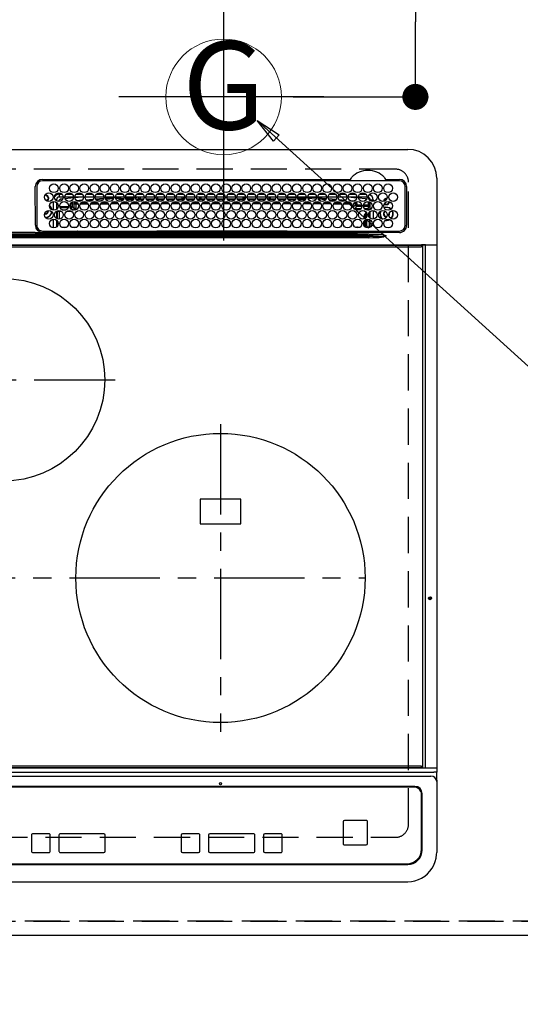
# Model space of a CAD drawing. Extents: x 55896 to 82369, y -11045 to -2175.
# Drawn here: x 73261 to 73607, y -4708 to -4027 of the extents above; entities that cross this region are included whole.
import ezdxf
from ezdxf.enums import TextEntityAlignment as Align

# ---------------------------------------------------------------- set-up
doc = ezdxf.new("R2010")
doc.units = 0
doc.header["$LTSCALE"] = 50
doc.header["$MEASUREMENT"] = 0
for name, pattern in [('CENTER', [2, 1.25, -0.25, 0.25, -0.25]), ('DASHED', [0.75, 0.5, -0.25]), ('HIDDEN', [0.375, 0.25, -0.125])]:
    doc.linetypes.add(name, pattern=pattern)
doc.layers.get('0').update_dxf_attribs({"linetype": 'CONTINUOUS'})
doc.layers.get('DEFPOINTS').update_dxf_attribs({"color": 146, "linetype": 'CONTINUOUS'})
for name, color, linetype in [('121-キャビネット（中）', 253, 'HIDDEN'), ('126-甲板', 2, 'CONTINUOUS'), ('150-機器', 8, 'CONTINUOUS'), ('160-文字', 254, 'CONTINUOUS'), ('166-寸法B', 11, 'CONTINUOUS')]:
    doc.layers.add(name, color=color, linetype=linetype)
doc.styles.add('KH001', font='txt')
doc.dimstyles.new('KH1xx030', dxfattribs={"dimscale": 30, "dimtxt": 2, "dimasz": 0.6, "dimexe": 0.3, "dimexo": 1.2, "dimgap": 0.5, "dimtad": 3, "dimdec": 1, "dimdsep": 46, "dimlunit": 6, "dimtxsty": 'KH001', "dimblk": 'DOT', "dimcen": 1, "dimdle": 1, "dimclrd": 256, "dimclre": 256, "dimclrt": 256, "dimadec": 0, "dimazin": 0, "dimtfac": 1, "dimtdec": 1, "dimtix": 1, "dimtmove": 2, "dimatfit": 3, "dimldrblk": 'CLOSEDBLANK', "dimfxl": 1, "dimtolj": 1, "dimtzin": 0, "dimlwd": -1, "dimlwe": -1, "dimarcsym": 0})

# ---------------------------------------------------------------- blocks, each defined once
blk = doc.blocks.new('_Dot')
at = {"color": 0, "linetype": 'ByBlock', "lineweight": -2}
blk.add_line((-0.5, 0), (-1, 0), dxfattribs=at)
at = {"color": 0, "linetype": 'ByBlock', "const_width": 0.5}
blk.add_lwpolyline([(-0.25, 0, 1), (0.25, 0, 1)], format="xyb", close=True, dxfattribs=at)
blk = doc.blocks.new('*D68')
at = {"layer": '166-寸法B', "transparency": 16777216}
for p, q in [((71130.27, -4696.06), (71130.27, -4893.2)), ((73724.27, -4696.06), (73724.27, -4893.2)), ((71148.27, -4884.2), (73706.27, -4884.2))]:
    blk.add_line(p, q, dxfattribs=at)
at = {"layer": 'DEFPOINTS', "color": 0, "transparency": 16777216}
for p in [(71130.27, -4660.06), (73724.27, -4660.06), (73724.27, -4884.2)]:
    blk.add_point(p, dxfattribs=at)
at = {"layer": '166-寸法B', "transparency": 16777216, "xscale": 18, "yscale": 18, "zscale": 18, "rotation": 180}
blk.add_blockref('_Dot', (71130.27, -4884.2), dxfattribs=at)
at = {"layer": '166-寸法B', "transparency": 16777216, "xscale": 18, "yscale": 18, "zscale": 18}
blk.add_blockref('_Dot', (73724.27, -4884.2), dxfattribs=at)
at = {"layer": '166-寸法B', "transparency": 16777216, "insert": (72427.27, -4833.87), "char_height": 60, "attachment_point": 5, "style": 'KH001'}
blk.add_mtext('\\A1;2,594〈ﾜｰｸﾄｯﾌﾟ寸法〉', dxfattribs=at)
blk = doc.blocks.new('_ClosedBlank')
at = {"color": 0, "linetype": 'ByBlock', "lineweight": -2}
for p, q in [((-1, 0.167), (0, 0)), ((-1, 0.167), (-1, -0.167)), ((0, 0), (-1, -0.167))]:
    blk.add_line(p, q, dxfattribs=at)
blk = doc.blocks.new('*D82')
at = {"layer": '166-寸法B', "transparency": 16777216}
for p, q in [((73534.84, -3861.01), (73534.84, -4010.06)), ((73450.31, -4010.06), (73543.84, -4010.06)), ((73534.84, -4062.06), (73534.84, -4028.06)), ((73450.31, -4080.06), (73543.84, -4080.06))]:
    blk.add_line(p, q, dxfattribs=at)
at = {"layer": 'DEFPOINTS', "color": 0, "transparency": 16777216}
for p in [(73414.31, -4010.06), (73534.84, -4010.06), (73414.31, -4080.06)]:
    blk.add_point(p, dxfattribs=at)
at = {"layer": '166-寸法B', "transparency": 16777216, "xscale": 18, "yscale": 18, "zscale": 18}
for p, rotation in [((73534.84, -4010.06), 90), ((73534.84, -4080.06), 270)]:
    blk.add_blockref('_Dot', p, dxfattribs=dict(at, rotation=rotation))
at = {"layer": '166-寸法B', "transparency": 16777216, "insert": (73489.84, -3911.04), "char_height": 60, "attachment_point": 5, "rotation": 90, "style": 'KH001'}
blk.add_mtext('\\A1;70', dxfattribs=at)
blk = doc.blocks.new('HT-F6S_H2')
at = {"layer": '126-甲板', "linetype": 'DASHED'}
for p, q in [((271, 282.65), (-271, 282.65)), ((280, -170.35), (280, 273.65)), ((-271, -179.35), (271, -179.35))]:
    blk.add_line(p, q, dxfattribs=at)
for centre, start, end in [((271, 273.65), 0, 90), ((271, -170.35), 270, 0)]:
    blk.add_arc(centre, 9, start, end, dxfattribs=at)
at = {"layer": '150-機器', "color": 13, "linetype": 'Continuous'}
for p, q in [((-279.5, 296.38), (279.5, 296.38)), ((27, 275.6), (239.74, 275.6)), ((273.7, 274.58), (27, 274.58)), ((239.74, 275.6), (239.9, 275.61)), ((264.1, 275.61), (264.18, 275.6)), ((264.18, 275.6), (264.26, 275.6)), ((264.26, 275.6), (273.7, 275.6)), ((299.5, 276.38), (299.5, 230.38)), ((22, 243.88), (21.98, 270.58)), ((23, 270.58), (23, 243.88)), ((277.7, 243.88), (277.7, 270.58)), ((278.72, 270.58), (278.72, 243.88)), ((28.52, 264.33), (28.6, 264.35)), ((28.6, 264.35), (28.6, 264.47)), ((29.4, 264.98), (29.4, 264.76)), ((29.4, 264.76), (29.4, 264.35)), ((30.75, 263), (31.16, 263)), ((31.16, 262.2), (30.75, 262.2)), ((31.16, 263), (31.38, 263)), ((31.38, 262.2), (31.16, 262.2)), ((34.6, 254.24), (34.6, 260.22)), ((36.6, 261.38), (36.07, 261.38)), ((36.6, 261.38), (36.6, 260.89)), ((36.6, 259.66), (36.6, 254.79)), ((37.07, 259.25), (36.6, 259.25)), ((38.6, 263.38), (38.6, 265.38)), ((38.6, 265.38), (40.54, 265.38)), ((41.35, 263.38), (38.6, 263.38)), ((41.09, 262.11), (39.8, 261.98)), ((48.35, 263.38), (42.35, 263.38)), ((48.31, 262.84), (42.54, 262.26)), ((43.16, 265.38), (47.54, 265.38)), ((46.48, 256.97), (46.48, 258.84)), ((46.48, 258.84), (47.48, 258.84)), ((47.48, 258.84), (47.48, 256.97)), ((48.35, 260.19), (48.36, 260.13)), ((48.36, 260.13), (48.37, 260.01)), ((48.37, 260.01), (48.38, 259.92)), ((48.38, 259.92), (48.38, 259.86)), ((48.38, 259.86), (48.39, 259.84)), ((49.97, 259.97), (48.39, 259.84)), ((55.35, 263.38), (49.35, 263.38)), ((53.98, 263.38), (49.37, 262.95)), ((49.93, 259.56), (50.64, 259.56)), ((49.93, 259.54), (49.93, 259.56)), ((49.94, 259.48), (49.93, 259.54)), ((49.94, 259.39), (49.94, 259.48)), ((49.94, 259.26), (49.94, 259.39)), ((49.94, 259.11), (49.94, 259.26)), ((49.94, 258.94), (49.94, 259.11)), ((49.94, 258.75), (49.94, 258.94)), ((49.94, 258.56), (49.94, 258.75)), ((50.16, 265.38), (54.54, 265.38)), ((50.51, 261.02), (54.54, 261.36)), ((54.04, 259.57), (57.62, 259.58)), ((62.35, 263.38), (56.35, 263.38)), ((56.99, 261.57), (62.02, 261.99)), ((57.16, 265.38), (61.54, 265.38)), ((61.07, 260.91), (58.05, 260.65)), ((61.06, 259.58), (64.61, 259.58)), ((69.35, 263.38), (63.35, 263.38)), ((63.63, 262.13), (69.2, 262.59)), ((64.16, 265.38), (68.54, 265.38)), ((68.7, 261.55), (64.29, 261.18)), ((68.07, 259.59), (71.6, 259.59)), ((76.35, 263.38), (70.35, 263.38)), ((70.47, 262.7), (76.33, 263.06)), ((76.03, 262.05), (70.89, 261.72)), ((71.16, 265.38), (75.54, 265.38)), ((75.08, 259.59), (78.59, 259.6)), ((83.35, 263.38), (77.35, 263.38)), ((77.4, 263.13), (81.32, 263.38)), ((83.17, 262.49), (77.62, 262.15)), ((78.16, 265.38), (82.54, 265.38)), ((79.53, 261.65), (82.84, 261.65)), ((82.09, 259.6), (85.59, 259.6)), ((90.35, 263.38), (84.35, 263.38)), ((90.31, 262.94), (84.5, 262.58)), ((84.59, 262.15), (90.11, 262.15)), ((84.86, 261.65), (89.84, 261.65)), ((85.16, 265.38), (89.54, 265.38)), ((89.1, 259.6), (92.58, 259.61)), ((97.35, 263.38), (91.35, 263.38)), ((92.47, 263.08), (91.42, 263.01)), ((91.59, 262.15), (93.6, 262.15)), ((91.86, 261.65), (96.84, 261.65)), ((92.16, 265.38), (96.54, 265.38)), ((97.31, 263.27), (92.47, 263.08)), ((93.6, 262.15), (93.6, 263.1)), ((94.6, 262.15), (93.6, 262.15)), ((94.6, 262.15), (94.6, 263.07)), ((94.6, 262.15), (97.11, 262.15)), ((96.11, 259.61), (99.57, 259.61)), ((104.35, 263.38), (98.35, 263.38)), ((98.59, 262.15), (104.11, 262.15)), ((98.86, 261.65), (103.84, 261.65)), ((99.16, 265.38), (103.54, 265.38)), ((103.12, 259.62), (106.56, 259.62)), ((111.35, 263.38), (105.35, 263.38)), ((105.4, 263.38), (105.4, 262.78)), ((106.4, 262.15), (105.59, 262.15)), ((105.86, 261.65), (110.84, 261.65)), ((106.16, 265.38), (110.54, 265.38)), ((106.4, 263.38), (106.4, 262.15)), ((106.4, 262.15), (111.11, 262.15)), ((110.13, 259.62), (113.56, 259.62)), ((118.35, 263.38), (112.35, 263.38)), ((112.59, 262.15), (118.11, 262.15)), ((112.86, 261.65), (117.84, 261.65)), ((113.16, 265.38), (117.54, 265.38)), ((117.13, 259.63), (120.55, 259.63)), ((125.35, 263.38), (119.35, 263.38)), ((119.59, 262.15), (123.6, 262.15)), ((119.86, 261.65), (124.84, 261.65)), ((120.16, 265.38), (124.54, 265.38)), ((123.6, 262.15), (123.6, 263.38)), ((124.6, 262.15), (123.6, 262.15)), ((124.14, 259.63), (127.54, 259.64)), ((124.6, 262.15), (124.6, 263.38)), ((124.6, 262.15), (125.11, 262.15)), ((132.35, 263.38), (126.35, 263.38)), ((126.59, 262.15), (132.11, 262.15)), ((126.86, 261.65), (131.84, 261.65)), ((127.16, 265.38), (131.54, 265.38)), ((131.15, 259.64), (134.53, 259.64)), ((139.35, 263.38), (133.35, 263.38)), ((133.59, 262.15), (135.4, 262.15)), ((133.86, 261.65), (138.84, 261.65)), ((134.16, 265.38), (138.54, 265.38)), ((135.4, 263.38), (135.4, 262.15)), ((136.4, 262.15), (135.4, 262.15)), ((136.4, 263.38), (136.4, 262.15)), ((136.4, 262.15), (139.11, 262.15)), ((138.16, 259.65), (141.53, 259.65)), ((146.35, 263.38), (140.35, 263.38)), ((140.59, 262.15), (146.11, 262.15)), ((140.86, 261.65), (145.84, 261.65)), ((141.16, 265.38), (145.54, 265.38)), ((145.17, 259.65), (145.4, 259.65)), ((145.4, 259.65), (148.53, 259.65)), ((153.35, 263.38), (147.35, 263.38)), ((147.59, 262.15), (153.11, 262.15)), ((147.86, 261.65), (152.84, 261.65)), ((148.16, 265.38), (152.54, 265.38)), ((152.16, 259.64), (155.54, 259.64)), ((160.35, 263.38), (154.35, 263.38)), ((154.6, 262.15), (154.59, 262.15)), ((154.6, 262.15), (154.6, 263.38)), ((154.6, 262.15), (160.11, 262.15)), ((154.86, 261.65), (159.84, 261.65)), ((155.16, 265.38), (159.54, 265.38)), ((159.15, 259.64), (162.54, 259.64)), ((167.35, 263.38), (161.35, 263.38)), ((161.59, 262.15), (165.4, 262.15)), ((161.86, 261.65), (166.84, 261.65)), ((162.16, 265.38), (166.54, 265.38)), ((165.4, 263.38), (165.4, 262.15)), ((166.4, 262.15), (165.4, 262.15)), ((166.14, 259.63), (169.55, 259.63)), ((166.4, 263.38), (166.4, 262.15)), ((166.4, 262.15), (167.11, 262.15)), ((174.35, 263.38), (168.35, 263.38)), ((168.59, 262.15), (174.11, 262.15)), ((168.86, 261.65), (173.84, 261.65)), ((169.16, 265.38), (173.54, 265.38)), ((173.13, 259.62), (176.56, 259.62)), ((181.35, 263.38), (175.35, 263.38)), ((175.59, 262.15), (181.11, 262.15)), ((175.86, 261.65), (180.84, 261.65)), ((176.16, 265.38), (180.54, 265.38)), ((180.12, 259.62), (183.57, 259.61)), ((188.35, 263.38), (182.35, 263.38)), ((182.59, 262.15), (183.6, 262.15)), ((182.86, 261.65), (187.84, 261.65)), ((183.16, 265.38), (187.54, 265.38)), ((183.6, 262.15), (183.6, 263.38)), ((184.6, 262.15), (183.6, 262.15)), ((184.6, 262.15), (184.6, 263.38)), ((184.6, 262.15), (188.11, 262.15)), ((187.11, 259.61), (190.58, 259.61)), ((195.35, 263.38), (189.35, 263.38)), ((189.59, 262.15), (195.11, 262.15)), ((189.86, 261.65), (194.84, 261.65)), ((190.16, 265.38), (194.54, 265.38)), ((195.32, 263.17), (191.6, 263.38)), ((194.1, 259.6), (197.59, 259.6)), ((202.35, 263.38), (196.35, 263.38)), ((202.26, 262.78), (196.41, 263.11)), ((196.59, 262.15), (202.11, 262.15)), ((196.86, 261.65), (201.84, 261.65)), ((197.16, 265.38), (201.54, 265.38)), ((201.09, 259.6), (204.6, 259.59)), ((209.35, 263.38), (203.35, 263.38)), ((209.14, 262.39), (203.47, 262.71)), ((203.59, 262.15), (209.11, 262.15)), ((203.86, 261.65), (208.84, 261.65)), ((204.16, 265.38), (208.54, 265.38)), ((208.07, 259.59), (211.6, 259.59)), ((216.35, 263.38), (210.35, 263.38)), ((210.37, 263.32), (216.03, 263.01)), ((215.98, 262.01), (210.54, 262.31)), ((210.86, 261.65), (211.27, 261.65)), ((211.16, 265.38), (215.54, 265.38)), ((215.06, 259.58), (218.61, 259.58)), ((216.02, 262), (215.98, 262.01)), ((216.03, 263.01), (216.32, 262.98)), ((223.35, 263.38), (217.35, 263.38)), ((217.44, 262.89), (223.15, 262.42)), ((222.62, 261.46), (217.8, 261.86)), ((218.16, 265.38), (222.54, 265.38)), ((222.05, 259.58), (225.62, 259.57)), ((230.35, 263.38), (224.35, 263.38)), ((224.54, 262.31), (229.96, 261.86)), ((225.16, 265.38), (229.54, 265.38)), ((229.12, 260.93), (225.19, 261.25)), ((229.04, 259.57), (232.63, 259.57)), ((237.35, 263.38), (231.35, 263.38)), ((231.9, 261.7), (236.51, 261.33)), ((232.16, 265.38), (236.54, 265.38)), ((235.14, 260.44), (233.13, 260.6)), ((236.03, 259.56), (239.64, 259.56)), ((237.35, 263.33), (236.82, 263.38)), ((244.35, 263.38), (238.35, 263.38)), ((244.28, 262.67), (238.35, 263.24)), ((239.16, 265.38), (243.54, 265.38)), ((239.42, 261.09), (242.51, 260.83)), ((242.49, 260.64), (242.48, 260.55)), ((242.51, 260.83), (242.49, 260.64)), ((242.51, 260.83), (242.79, 260.76)), ((244.32, 258.84), (243.32, 258.84)), ((243.32, 257.97), (243.32, 258.84)), ((244.32, 258.84), (244.32, 257.97)), ((251.35, 263.38), (245.35, 263.38)), ((250.37, 262.05), (245.45, 262.55)), ((246.16, 265.38), (250.54, 265.38)), ((250.6, 262.01), (250.37, 262.05)), ((250.96, 261.86), (250.6, 262.01)), ((252.16, 260.06), (252.16, 257.97)), ((252.21, 260.05), (252.16, 260.06)), ((252.21, 259.53), (252.21, 260.05)), ((253.6, 259.25), (252.22, 259.25)), ((252.27, 259.02), (252.24, 259.03)), ((252.27, 259.02), (252.27, 256.93)), ((253.6, 259.02), (252.27, 259.02)), ((253.6, 261.38), (255.6, 261.38)), ((253.6, 260.89), (253.6, 261.38)), ((253.6, 254.79), (253.6, 259.66)), ((255.6, 261.38), (255.6, 260.34)), ((30.75, 253.75), (30.72, 254.06)), ((37.74, 258.02), (36.6, 258.02)), ((36.6, 253.56), (36.6, 248.69)), ((37.01, 255.93), (37.56, 255.93)), ((37.01, 255.93), (37.36, 255.59)), ((37.44, 253.51), (37.1, 253.85)), ((38.44, 253.51), (37.44, 253.51)), ((37.44, 248.27), (37.44, 253.51)), ((38.44, 253.51), (38.44, 254.13)), ((40.17, 253.51), (38.44, 253.51)), ((38.44, 253.51), (38.44, 248.13)), ((38.86, 256.97), (44.84, 256.97)), ((44.57, 255.97), (39.13, 255.97)), ((40.57, 254.51), (43.13, 254.51)), ((47.17, 253.51), (43.53, 253.51)), ((45.86, 256.97), (46.48, 256.97)), ((46.48, 255.97), (46.13, 255.97)), ((46.48, 256.97), (47.48, 256.97)), ((46.48, 256.97), (46.48, 255.97)), ((47.94, 254.51), (46.48, 255.97)), ((47.48, 256.97), (48.94, 255.51)), ((47.57, 254.51), (47.94, 254.51)), ((47.94, 254.37), (47.94, 254.51)), ((48.94, 255.51), (48.94, 258.56)), ((49.94, 258.56), (48.94, 258.56)), ((49.94, 255.51), (48.94, 255.51)), ((49.94, 258.56), (49.94, 255.51)), ((51.47, 258.56), (49.94, 258.56)), ((58.47, 258.57), (53.18, 258.56)), ((65.46, 258.58), (60.19, 258.57)), ((72.46, 258.58), (67.19, 258.58)), ((79.46, 258.59), (74.2, 258.58)), ((86.45, 258.6), (81.2, 258.59)), ((93.45, 258.6), (88.21, 258.6)), ((100.44, 258.61), (95.22, 258.61)), ((107.44, 258.62), (102.22, 258.61)), ((114.44, 258.63), (109.23, 258.62)), ((121.43, 258.63), (116.23, 258.63)), ((128.43, 258.64), (123.24, 258.64)), ((135.42, 258.65), (130.24, 258.64)), ((142.42, 258.65), (137.25, 258.65)), ((145.4, 258.66), (144.25, 258.66)), ((149.42, 258.65), (145.4, 258.66)), ((156.42, 258.65), (151.25, 258.65)), ((163.43, 258.64), (158.24, 258.65)), ((170.43, 258.63), (165.24, 258.64)), ((177.44, 258.63), (172.23, 258.63)), ((184.44, 258.62), (179.23, 258.63)), ((191.44, 258.61), (186.23, 258.62)), ((198.45, 258.61), (193.22, 258.61)), ((205.45, 258.6), (200.22, 258.61)), ((212.45, 258.59), (207.21, 258.6)), ((219.46, 258.59), (214.21, 258.59)), ((226.46, 258.58), (221.2, 258.59)), ((233.46, 258.58), (228.2, 258.58)), ((240.47, 258.56), (235.19, 258.57)), ((241.86, 257.5), (241.86, 256.96)), ((241.92, 256.57), (243.32, 257.97)), ((244.32, 256.97), (242.86, 255.51)), ((242.86, 255.51), (247.31, 255.51)), ((242.86, 254.98), (242.86, 255.51)), ((244.32, 257.97), (243.32, 257.97)), ((246.13, 254.51), (243.57, 254.51)), ((244.32, 257.97), (244.32, 256.97)), ((244.32, 257.97), (247.76, 257.97)), ((247.84, 256.97), (244.32, 256.97)), ((252.21, 256.97), (248.86, 256.97)), ((248.94, 257.97), (252.16, 257.97)), ((249.39, 255.51), (251.73, 255.51)), ((251.73, 254.51), (250.57, 254.51)), ((251.73, 255.51), (253.15, 256.93)), ((251.73, 254.51), (251.73, 255.51)), ((251.73, 254.51), (252.73, 254.51)), ((251.73, 254.23), (251.73, 254.51)), ((252.27, 256.93), (252.21, 256.97)), ((252.27, 256.93), (253.15, 256.93)), ((252.71, 252.55), (252.73, 252.55)), ((253.6, 255.39), (252.73, 254.51)), ((252.73, 254.51), (252.73, 254.36)), ((252.73, 252.58), (252.73, 252.55)), ((252.73, 252.55), (252.82, 252.55)), ((253.6, 248.69), (253.6, 253.56)), ((255.6, 254.12), (255.6, 248.14)), ((266.55, 251.75), (266.51, 252.1)), ((34.6, 242.04), (34.6, 248.02)), ((36.6, 247.46), (36.6, 242.59)), ((37.44, 243.51), (37.44, 246.55)), ((249.27, 250.05), (249.77, 250.05)), ((249.27, 248.27), (249.27, 250.05)), ((249.27, 243.5), (249.27, 246.55)), ((250.27, 250.05), (249.77, 250.05)), ((249.77, 248.48), (249.77, 250.05)), ((249.77, 242.87), (249.77, 247.18)), ((250.27, 250.05), (250.27, 248.82)), ((250.27, 247.57), (250.27, 242.48)), ((251.24, 243.52), (251.24, 247.96)), ((252.35, 251.06), (252.35, 251.2)), ((252.85, 251.55), (252.38, 251.55)), ((252.9, 249.74), (252.69, 249.74)), ((252.85, 251.55), (252.85, 250.57)), ((252.87, 250.56), (252.85, 250.57)), ((252.9, 249.56), (252.9, 249.39)), ((252.9, 247.84), (252.9, 243.54)), ((253.6, 242.59), (253.6, 247.46)), ((263.84, 247.25), (264.8, 247.15)), ((264.04, 247.42), (264.8, 247.35)), ((264.8, 249.65), (264.96, 249.66)), ((264.8, 247.35), (266.04, 247.53)), ((264.8, 247.15), (266.1, 247.34)), ((266.04, 247.53), (266.85, 247.86)), ((266.1, 247.34), (267.09, 247.76)), ((266.36, 250.95), (266.42, 251.08)), ((266.42, 251.08), (266.55, 251.75)), ((21.98, 238.79), (0, 238.79)), ((24.72, 238.88), (146.93, 238.88)), ((27, 239.88), (273.7, 239.88)), ((38.43, 239.88), (38.43, 238.88)), ((40.1, 242.59), (43.6, 242.59)), ((47.1, 242.59), (50.6, 242.59)), ((51.21, 239.66), (50.72, 239.17)), ((50.72, 239.05), (50.72, 239.17)), ((50.72, 239.05), (51.19, 239.05)), ((51.18, 238.88), (51.2, 239.56)), ((51.7, 239.56), (51.68, 238.88)), ((51.7, 239.88), (51.7, 239.56)), ((106.11, 239.56), (51.7, 239.56)), ((106.09, 238.88), (106.11, 239.56)), ((106.11, 239.56), (106.11, 239.76)), ((106.41, 239.76), (106.41, 239.88)), ((106.41, 239.76), (106.41, 239.56)), ((195.79, 239.76), (106.41, 239.76)), ((106.41, 239.25), (106.41, 239.56)), ((106.41, 239.56), (195.79, 239.56)), ((195.79, 239.25), (106.41, 239.25)), ((146.93, 238.88), (242.95, 238.88)), ((195.79, 239.76), (195.79, 239.88)), ((195.79, 239.56), (195.79, 239.76)), ((195.79, 239.25), (195.79, 239.56)), ((196.09, 239.76), (196.09, 239.56)), ((196.09, 239.56), (196.11, 238.88)), ((250.55, 239.56), (196.09, 239.56)), ((242.95, 237.68), (242.95, 238.88)), ((242.95, 238.88), (244.36, 238.88)), ((244.36, 238.88), (262.32, 238.88)), ((244.86, 242.03), (244.86, 242.59)), ((244.86, 242.59), (246.6, 242.59)), ((250.55, 239.56), (250.55, 239.88)), ((250.56, 238.88), (250.55, 239.56)), ((251.05, 239.56), (251.06, 238.88)), ((251.77, 238.88), (251.77, 239.88)), ((251.77, 238.88), (251.77, 239.88)), ((252.64, 239.17), (251.94, 239.88)), ((252.35, 242.52), (252.24, 242.52)), ((252.35, 242.46), (252.35, 242.52)), ((252.85, 242.46), (252.35, 242.46)), ((252.85, 242.53), (252.87, 242.54)), ((252.85, 242.53), (252.85, 242.46)), ((252.85, 242.46), (253.04, 242.27)), ((253.2, 239.74), (253.2, 239.88)), ((262.32, 238.88), (262.84, 238.88)), ((262.84, 238.88), (262.84, 239.02)), ((264.45, 238.85), (262.84, 238.88)), ((273.7, 238.85), (264.45, 238.85)), ((-252.65, 236.24), (252.65, 236.24)), ((252.65, 235.3), (-252.65, 235.3)), ((-242.95, 237.56), (242.95, 237.56)), ((242.95, 236.78), (-242.95, 236.78)), ((106.9, 237.68), (0, 237.68)), ((242.95, 237.68), (106.9, 237.68)), ((244.45, 237.68), (242.95, 237.68)), ((242.95, 237.56), (242.95, 237.68)), ((242.95, 237.56), (242.95, 236.78)), ((252.65, 236.24), (244.37, 236.73)), ((244.45, 237.68), (244.45, 237.52)), ((252.59, 237.55), (244.45, 237.68)), ((244.45, 237.52), (262.95, 236.41)), ((262.95, 237.38), (252.59, 237.55)), ((252.65, 236.24), (252.65, 235.3)), ((262.94, 236.18), (264.42, 236.35)), ((262.94, 236.18), (262.95, 236.15)), ((262.95, 236.41), (262.95, 237.38)), ((262.95, 236.15), (262.96, 236.12)), ((262.96, 236.12), (262.96, 236.08)), ((262.96, 236.08), (262.97, 236.05)), ((262.97, 236.05), (262.98, 236.02)), ((262.98, 236.02), (262.99, 235.98)), ((262.99, 235.98), (263, 235.95)), ((263, 235.95), (263.01, 235.92)), ((264.42, 236.35), (263.01, 235.92)), ((264.42, 236.35), (264.45, 236.36)), ((264.45, 236.36), (264.42, 236.35)), ((264.45, 236.88), (264.45, 236.36)), ((-289.1, 230.38), (289.1, 230.38)), ((289.1, 229.88), (-289.1, 229.88)), ((-288.8, 228.88), (288.8, 228.88)), ((291.81, 230.38), (289.1, 230.38)), ((289.1, 230.38), (289.1, 229.88)), ((289.1, 229.88), (289.1, 229.18)), ((289.9, 230.14), (289.91, 230.19)), ((289.9, 230.08), (289.9, 230.14)), ((291.67, 230.08), (289.9, 230.08)), ((289.9, -131.32), (289.9, 230.08)), ((289.91, 230.19), (289.93, 230.24)), ((289.93, 230.24), (289.94, 230.29)), ((289.94, 230.29), (289.97, 230.33)), ((289.97, 230.33), (289.99, 230.35)), ((289.99, 230.35), (290.02, 230.37)), ((290.02, 230.37), (290.05, 230.38)), ((291.67, 230.14), (291.68, 230.19)), ((291.67, 230.08), (291.67, 230.14)), ((292.17, 230.08), (291.67, 230.08)), ((291.67, -131.32), (291.67, 230.08)), ((291.68, 230.19), (291.69, 230.24)), ((291.69, 230.24), (291.71, 230.29)), ((291.71, 230.29), (291.73, 230.33)), ((291.73, 230.33), (291.76, 230.35)), ((291.76, 230.35), (291.79, 230.37)), ((291.79, 230.37), (291.82, 230.38)), ((291.81, 230.38), (291.82, 230.38)), ((291.82, 230.38), (292.17, 230.38)), ((292.17, 230.08), (292.17, 230.38)), ((292.17, 230.38), (297.9, 230.38)), ((297.9, 230.08), (292.17, 230.08)), ((297.9, 230.08), (297.9, 230.38)), ((297.9, 230.38), (299.6, 230.38)), ((299.9, 230.08), (297.9, 230.08)), ((299.9, -131.32), (299.9, 230.08)), ((164, 54.5), (136, 54.5)), ((136, 54.5), (136, 37.5)), ((164, 37.5), (164, 54.5)), ((136, 37.5), (164, 37.5)), ((-297.5, -134.29), (297.5, -134.29)), ((-289.1, -131.12), (289.1, -131.12)), ((289.1, -131.62), (-289.1, -131.62)), ((288.8, -130.12), (-288.8, -130.12)), ((289.1, -131.12), (289.1, -130.42)), ((289.1, -131.12), (289.1, -131.62)), ((291.81, -131.62), (289.1, -131.62)), ((289.9, -131.38), (289.9, -131.32)), ((289.91, -131.44), (289.9, -131.38)), ((289.93, -131.49), (289.91, -131.44)), ((289.94, -131.53), (289.93, -131.49)), ((289.97, -131.57), (289.94, -131.53)), ((289.99, -131.6), (289.97, -131.57)), ((290.02, -131.62), (289.99, -131.6)), ((290.05, -131.62), (290.02, -131.62)), ((291.67, -131.32), (291.67, -131.38)), ((291.67, -131.38), (291.68, -131.44)), ((291.68, -131.44), (291.69, -131.49)), ((291.69, -131.49), (291.71, -131.53)), ((291.71, -131.53), (291.73, -131.57)), ((291.73, -131.57), (291.76, -131.6)), ((291.76, -131.6), (291.79, -131.62)), ((291.79, -131.62), (291.82, -131.62)), ((291.82, -131.62), (291.81, -131.62)), ((292.17, -131.62), (291.82, -131.62)), ((297.9, -131.62), (292.17, -131.62)), ((299.5, -134.29), (297.5, -134.29)), ((299.6, -131.62), (297.9, -131.62)), ((299.5, -131.62), (299.5, -134.29)), ((299.5, -139.83), (299.5, -134.29)), ((299.86, -131.32), (299.9, -131.32)), ((-295.5, -137.07), (295.5, -137.07)), ((299.5, -139.83), (299.5, -140.76)), ((299.5, -140.76), (299.5, -188.39)), ((284.5, -144.14), (-284.5, -144.14)), ((284, -144.64), (-284, -144.64)), ((284, -144.65), (-284, -144.65)), ((284, -144.64), (284, -144.65)), ((289, -149.64), (289, -149.65)), ((289, -187.64), (289, -149.65)), ((289.5, -188.13), (289.5, -149.14)), ((234.74, -168.65), (234.74, -168.64)), ((234.74, -168.65), (234.74, -183.65)), ((235.74, -167.65), (235.74, -167.64)), ((250.74, -167.64), (235.74, -167.64)), ((250.74, -167.65), (235.74, -167.65)), ((250.74, -167.65), (250.74, -167.64)), ((251.74, -168.65), (251.74, -168.64)), ((251.74, -183.65), (251.74, -168.65)), ((31.34, -176.88), (20.34, -176.88)), ((20.34, -176.9), (20.34, -176.88)), ((31.34, -176.9), (20.34, -176.9)), ((31.34, -176.9), (31.34, -176.88)), ((69.34, -176.88), (39.34, -176.88)), ((39.34, -176.9), (39.34, -176.88)), ((69.34, -176.9), (39.34, -176.9)), ((69.34, -176.9), (69.34, -176.88)), ((134.75, -176.88), (123.75, -176.88)), ((123.75, -176.9), (123.75, -176.88)), ((134.75, -176.9), (123.75, -176.9)), ((134.75, -176.9), (134.75, -176.88)), ((172.75, -176.88), (142.75, -176.88)), ((142.75, -176.9), (142.75, -176.88)), ((172.75, -176.9), (142.75, -176.9)), ((172.75, -176.9), (172.75, -176.88)), ((191.75, -176.88), (180.75, -176.88)), ((180.75, -176.9), (180.75, -176.88)), ((191.75, -176.9), (180.75, -176.9)), ((191.75, -176.9), (191.75, -176.88)), ((19.34, -177.9), (19.34, -177.88)), ((19.34, -177.9), (19.34, -188.89)), ((32.34, -177.9), (32.34, -177.88)), ((32.34, -188.89), (32.34, -177.9)), ((38.34, -177.9), (38.34, -177.88)), ((38.34, -177.9), (38.34, -188.89)), ((70.34, -177.9), (70.34, -177.88)), ((70.34, -188.89), (70.34, -177.9)), ((122.75, -177.9), (122.75, -177.88)), ((122.75, -177.9), (122.75, -188.89)), ((135.75, -177.9), (135.75, -177.88)), ((135.75, -188.89), (135.75, -177.9)), ((141.75, -177.9), (141.75, -177.88)), ((141.75, -177.9), (141.75, -188.89)), ((173.75, -177.9), (173.75, -177.88)), ((173.75, -188.89), (173.75, -177.9)), ((179.75, -177.9), (179.75, -177.88)), ((179.75, -177.9), (179.75, -188.89)), ((192.75, -177.9), (192.75, -177.88)), ((192.75, -188.89), (192.75, -177.9)), ((20.34, -189.89), (31.34, -189.89)), ((39.34, -189.89), (69.34, -189.89)), ((123.75, -189.89), (134.75, -189.89)), ((142.75, -189.89), (172.75, -189.89)), ((180.75, -189.89), (191.75, -189.89)), ((235.74, -184.65), (250.74, -184.65)), ((299.5, -188.39), (299.5, -189.78)), ((-279.5, -198.12), (279.5, -198.12)), ((-279, -197.64), (279, -197.64)), ((-279.5, -210.03), (279.5, -210.03))]:
    blk.add_line(p, q, dxfattribs=at)
at = {"layer": '150-機器', "color": 161, "linetype": 'CENTER'}
for p, q in [((-78.76, 137), (77.2, 137)), ((150, 106.36), (150, -106.36)), ((-254.4, 0), (250, 0))]:
    blk.add_line(p, q, dxfattribs=at)
at = {"layer": '150-機器', "color": 13, "linetype": 'Continuous'}
for points in [[(252.21, 259.53), (252.21, 259.46), (252.21, 259.4), (252.21, 259.34), (252.22, 259.29), (252.22, 259.23), (252.22, 259.18), (252.22, 259.14), (252.23, 259.1), (252.23, 259.07), (252.23, 259.05), (252.23, 259.04), (252.24, 259.03), (252.24, 259.03)], [(37.01, 255.93), (36.89, 255.93), (36.77, 255.9), (36.65, 255.87), (36.6, 255.84)], [(47.94, 254.51), (48.06, 254.52), (48.19, 254.54), (48.31, 254.58), (48.42, 254.63), (48.52, 254.7), (48.62, 254.78), (48.71, 254.87), (48.78, 254.97), (48.84, 255.08), (48.89, 255.2), (48.92, 255.32), (48.94, 255.44), (48.94, 255.51)], [(49.53, 254.31), (49.67, 254.51), (49.78, 254.74), (49.86, 254.97), (49.92, 255.22), (49.94, 255.47), (49.94, 255.51)], [(242.26, 255.71), (242.37, 255.64), (242.48, 255.59), (242.6, 255.55), (242.72, 255.52), (242.84, 255.51), (242.86, 255.51)], [(252.16, 257.97), (252.16, 257.85), (252.16, 257.72), (252.16, 257.6), (252.17, 257.49), (252.17, 257.39), (252.17, 257.29), (252.18, 257.2), (252.18, 257.13), (252.19, 257.07), (252.2, 257.02), (252.2, 256.99), (252.21, 256.97), (252.21, 256.97)], [(252.85, 251.55), (252.85, 251.67), (252.85, 251.8), (252.85, 251.92), (252.85, 252.03), (252.84, 252.14), (252.84, 252.23), (252.84, 252.32), (252.83, 252.39), (252.83, 252.45), (252.83, 252.5), (252.82, 252.53), (252.82, 252.55), (252.82, 252.55)], [(253.6, 256.83), (253.49, 256.88), (253.36, 256.91), (253.24, 256.93), (253.15, 256.93)], [(252.85, 250.57), (252.84, 250.57), (252.83, 250.57), (252.81, 250.57), (252.78, 250.57), (252.75, 250.58), (252.7, 250.58), (252.66, 250.58), (252.61, 250.58), (252.55, 250.58), (252.49, 250.58), (252.43, 250.58), (252.37, 250.58), (252.35, 250.58)], [(252.9, 249.56), (252.9, 249.69), (252.9, 249.81), (252.9, 249.93), (252.9, 250.04), (252.9, 250.15), (252.89, 250.25), (252.89, 250.33), (252.89, 250.41), (252.88, 250.47), (252.88, 250.51), (252.88, 250.54), (252.87, 250.56), (252.87, 250.56)], [(50.72, 239.17), (50.71, 239.3), (50.69, 239.42), (50.65, 239.54), (50.6, 239.65), (50.53, 239.76), (50.45, 239.85), (50.43, 239.88)], [(50.71, 238.87), (50.72, 238.99), (50.72, 239.05)], [(244.86, 242.59), (244.61, 242.57), (244.37, 242.52), (244.13, 242.45), (243.9, 242.34), (243.74, 242.24)], [(251.24, 243.52), (251.25, 243.4), (251.27, 243.27), (251.31, 243.16), (251.36, 243.04), (251.43, 242.94), (251.51, 242.84), (251.6, 242.75), (251.7, 242.68), (251.81, 242.62), (251.92, 242.57), (252.04, 242.54), (252.17, 242.52), (252.24, 242.52)], [(252.11, 242.04), (252.16, 242.07), (252.21, 242.12), (252.25, 242.16), (252.29, 242.22), (252.31, 242.27), (252.33, 242.33), (252.35, 242.39), (252.35, 242.46), (252.35, 242.46)], [(252.35, 242.52), (252.41, 242.52), (252.47, 242.52), (252.53, 242.52), (252.59, 242.52), (252.64, 242.52), (252.69, 242.52), (252.73, 242.52), (252.77, 242.53), (252.8, 242.53), (252.83, 242.53), (252.84, 242.53), (252.85, 242.53), (252.85, 242.53)], [(252.87, 242.54), (252.87, 242.55), (252.88, 242.57), (252.88, 242.61), (252.89, 242.67), (252.89, 242.73), (252.89, 242.81), (252.9, 242.91), (252.9, 243.01), (252.9, 243.12), (252.9, 243.23), (252.9, 243.36), (252.9, 243.48), (252.9, 243.54)], [(244.45, 237.52), (242.95, 237.56)], [(244.37, 236.73), (242.95, 236.78)], [(252.65, 236.24), (255.37, 236.16), (257.75, 236.11), (259.77, 236.1), (261.39, 236.11), (262.59, 236.16), (262.94, 236.18)], [(252.65, 235.3), (255.38, 235.32), (257.78, 235.39), (259.81, 235.5), (261.44, 235.65), (262.65, 235.83), (263.01, 235.92)], [(262.95, 236.41), (264.45, 236.36)], [(279.5, -210.03), (281.99, -209.87), (284.45, -209.4), (286.83, -208.62), (289.09, -207.55), (291.2, -206.2), (293.13, -204.6), (294.85, -202.76), (296.33, -200.72), (297.55, -198.51), (298.48, -196.17), (299.12, -193.72), (299.45, -191.22), (299.5, -189.78)]]:
    blk.add_lwpolyline(points, dxfattribs=at)
for centre, radius in [((34.85, 269.43), 3), ((41.85, 269.43), 3), ((48.85, 269.43), 3), ((55.85, 269.43), 3), ((62.85, 269.43), 3), ((69.85, 269.43), 3), ((76.85, 269.43), 3), ((83.85, 269.43), 3), ((90.85, 269.43), 3), ((97.85, 269.43), 3), ((104.85, 269.43), 3), ((111.85, 269.43), 3), ((118.85, 269.43), 3), ((125.85, 269.43), 3), ((132.85, 269.43), 3), ((139.85, 269.43), 3), ((146.85, 269.43), 3), ((153.85, 269.43), 3), ((160.85, 269.43), 3), ((167.85, 269.43), 3), ((174.85, 269.43), 3), ((181.85, 269.43), 3), ((188.85, 269.43), 3), ((195.85, 269.43), 3), ((202.85, 269.43), 3), ((209.85, 269.43), 3), ((216.85, 269.43), 3), ((223.85, 269.43), 3), ((230.85, 269.43), 3), ((237.85, 269.43), 3), ((244.85, 269.43), 3), ((251.85, 269.43), 3), ((258.85, 269.43), 3), ((265.85, 269.43), 3), ((31.35, 263.33), 3), ((38.35, 263.33), 3), ((45.35, 263.33), 3), ((52.35, 263.33), 3), ((59.35, 263.33), 3), ((66.35, 263.33), 3), ((73.35, 263.33), 3), ((80.35, 263.33), 3), ((87.35, 263.33), 3), ((94.35, 263.33), 3), ((101.35, 263.33), 3), ((108.35, 263.33), 3), ((115.35, 263.33), 3), ((122.35, 263.33), 3), ((129.35, 263.33), 3), ((136.35, 263.33), 3), ((143.35, 263.33), 3), ((150.35, 263.33), 3), ((157.35, 263.33), 3), ((164.35, 263.33), 3), ((171.35, 263.33), 3), ((178.35, 263.33), 3), ((185.35, 263.33), 3), ((192.35, 263.33), 3), ((199.35, 263.33), 3), ((206.35, 263.33), 3), ((213.35, 263.33), 3), ((220.35, 263.33), 3), ((227.35, 263.33), 3), ((234.35, 263.33), 3), ((241.35, 263.33), 3), ((248.35, 263.33), 3), ((255.35, 263.33), 3), ((262.35, 263.33), 3), ((269.35, 263.33), 3), ((34.85, 257.23), 3), ((41.85, 257.23), 3), ((48.85, 257.23), 3), ((55.85, 257.23), 3), ((62.85, 257.23), 3), ((69.85, 257.23), 3), ((76.85, 257.23), 3), ((83.85, 257.23), 3), ((90.85, 257.23), 3), ((97.85, 257.23), 3), ((104.85, 257.23), 3), ((111.85, 257.23), 3), ((118.85, 257.23), 3), ((125.85, 257.23), 3), ((132.85, 257.23), 3), ((139.85, 257.23), 3), ((146.85, 257.23), 3), ((153.85, 257.23), 3), ((160.85, 257.23), 3), ((167.85, 257.23), 3), ((174.85, 257.23), 3), ((181.85, 257.23), 3), ((188.85, 257.23), 3), ((195.85, 257.23), 3), ((202.85, 257.23), 3), ((209.85, 257.23), 3), ((216.85, 257.23), 3), ((223.85, 257.23), 3), ((230.85, 257.23), 3), ((237.85, 257.23), 3), ((244.85, 257.23), 3), ((251.85, 257.23), 3), ((258.85, 257.23), 3), ((265.85, 257.23), 3), ((31.35, 251.13), 3), ((38.35, 251.13), 3), ((45.35, 251.13), 3), ((52.35, 251.13), 3), ((59.35, 251.13), 3), ((66.35, 251.13), 3), ((73.35, 251.13), 3), ((80.35, 251.13), 3), ((87.35, 251.13), 3), ((94.35, 251.13), 3), ((101.35, 251.13), 3), ((108.35, 251.13), 3), ((115.35, 251.13), 3), ((122.35, 251.13), 3), ((129.35, 251.13), 3), ((136.35, 251.13), 3), ((143.35, 251.13), 3), ((150.35, 251.13), 3), ((157.35, 251.13), 3), ((164.35, 251.13), 3), ((171.35, 251.13), 3), ((178.35, 251.13), 3), ((185.35, 251.13), 3), ((192.35, 251.13), 3), ((199.35, 251.13), 3), ((206.35, 251.13), 3), ((213.35, 251.13), 3), ((220.35, 251.13), 3), ((227.35, 251.13), 3), ((234.35, 251.13), 3), ((241.35, 251.13), 3), ((248.35, 251.13), 3), ((255.35, 251.13), 3), ((262.35, 251.13), 3), ((269.35, 251.13), 3), ((34.85, 245.03), 3), ((41.85, 245.03), 3), ((48.85, 245.03), 3), ((55.85, 245.03), 3), ((62.85, 245.03), 3), ((69.85, 245.03), 3), ((76.85, 245.03), 3), ((83.85, 245.03), 3), ((90.85, 245.03), 3), ((97.85, 245.03), 3), ((104.85, 245.03), 3), ((111.85, 245.03), 3), ((118.85, 245.03), 3), ((125.85, 245.03), 3), ((132.85, 245.03), 3), ((139.85, 245.03), 3), ((146.85, 245.03), 3), ((153.85, 245.03), 3), ((160.85, 245.03), 3), ((167.85, 245.03), 3), ((174.85, 245.03), 3), ((181.85, 245.03), 3), ((188.85, 245.03), 3), ((195.85, 245.03), 3), ((202.85, 245.03), 3), ((209.85, 245.03), 3), ((216.85, 245.03), 3), ((223.85, 245.03), 3), ((230.85, 245.03), 3), ((237.85, 245.03), 3), ((244.85, 245.03), 3), ((251.85, 245.03), 3), ((258.85, 245.03), 3), ((265.85, 245.03), 3), ((0, 137), 70), ((150, 0), 100), ((294.9, -14.02), 1.04), ((294.9, -14.02), 0.643), ((294.9, -14.02), 0.0429), ((150, -142.27), 0.742)]:
    blk.add_circle(centre, radius, dxfattribs=at)
for centre, radius, start, end in [((279.5, 276.38), 20, 0, 90), ((252, 266.38), 15.45, 42.56176, 137.43824), ((27, 270.58), 5.02, 90, 179.99972), ((27, 270.58), 4, 90, 179.99999), ((239.06, 276.93), 1.57, 302.54421, 356.41062), ((264.95, 276.93), 1.58, 183.70298, 237.06538), ((273.7, 270.58), 5.02, 0.0002, 90), ((273.7, 270.58), 4, 0, 90), ((29, 262.6), 2.41, 80.45141, 93.21813), ((29, 262.6), 2.2, 10.47567, 79.52431), ((29, 262.6), 1.8, 12.86973, 77.13026), ((29, 262.6), 1.8, 288.99221, 347.13026), ((29, 262.6), 2.2, 297.26243, 349.52431), ((29, 262.6), 2.41, 350.45141, 9.54858), ((38.6, 261.38), 4, 90, 143.61069), ((38.6, 261.38), 2, 90, 179.99999), ((39.88, 260.09), 1.88, 94.17601, 170.84182), ((39.97, 260.06), 1.93, 95.07222, 170.20285), ((48.48, 258.84), 1, 95.37036, 179.95964), ((46.66, 250.71), 8.17, 73.81397, 84.24848), ((47.6, 251), 8.87, 74.73263, 84.91319), ((49.94, 258.56), 1, 90.16298, 179.99199), ((244.07, 251.17), 7.71, 95.59946, 103.62556), ((242.33, 258.84), 0.996, 359.96495, 45.88586), ((242.56, 258.89), 1.76, 358.5533, 41.87127), ((251.6, 261.38), 2, 0, 67.92763), ((251.6, 261.38), 4, 0, 70.13722), ((264.8, 260.25), 2.1, 79.72659, 177.32365), ((264.8, 260.25), 1.75, 82.36034, 174.68861), ((264.8, 260.25), 2.1, 224.0121, 270), ((264.8, 260.25), 1.75, 221.74194, 270), ((264.8, 260.25), 1.75, 270, 356.57044), ((264.8, 260.25), 2.1, 270, 354.29944), ((29, 253.75), 2.1, 253.73906, 9.98464), ((29, 253.75), 1.75, 253.48953, 0), ((29, 253.75), 4.4, 270, 354.59858), ((29, 253.75), 4.6, 271.15934, 352.56436), ((29, 253.75), 4.4, 11.87317, 50.0418), ((29, 253.75), 4.6, 9.78629, 51.6701), ((38.44, 253.51), 1, 148.98437, 179.92579), ((46.48, 256.97), 1, 270.08136, 359.91864), ((244.32, 257.97), 1, 180.0843, 269.9157), ((251.77, 250.05), 2.5, 106.73511, 180), ((251.77, 250.05), 2, 105.60627, 180), ((251.73, 254.51), 1, 0.07991, 89.92009), ((252.32, 252.55), 0.5, 292.64468, 0.01105), ((252.23, 252.55), 0.5, 307.26967, 0.00591), ((264.8, 251.75), 4.6, 157.16515, 231.35586), ((264.8, 251.75), 4.4, 153.10911, 235.4119), ((264.8, 251.75), 2.1, 114.02279, 270), ((264.8, 251.75), 1.75, 107.19377, 281.32724), ((264.8, 251.75), 4.6, 46.62722, 111.66884), ((264.8, 251.75), 4.4, 46.80357, 111.49249), ((264.8, 251.75), 2.1, 321.01783, 23.39633), ((264.8, 251.75), 4.4, 313.30467, 31.10948), ((264.8, 251.75), 4.6, 314.11168, 30.30247), ((251.77, 250.05), 1.5, 106.93062, 180), ((21.96, 282.19), 43.4, 270.02938, 273.64011), ((27, 243.88), 5, 180.00011, 270), ((27, 243.88), 4, 179.99999, 270), ((51.7, 239.55), 0.5, 139.10621, 179), ((51.45, 232.41), 7.16, 87.99864, 92.00136), ((106.41, 239.75), 0.3, 154.88687, 179), ((106.26, 235.4), 4.36, 88.02886, 91.97114), ((106.41, 239.55), 0.3, 179, 270), ((106.26, 235.25), 4.31, 88.00416, 91.99584), ((195.94, 235.4), 4.36, 88.02883, 91.97116), ((195.94, 235.25), 4.31, 88.00421, 91.99579), ((195.79, 239.55), 0.3, 270, 1), ((195.79, 239.75), 0.3, 1, 25.11058), ((240.37, 237.98), 4.09, 355.81662, 12.73799), ((250.8, 232.41), 7.16, 87.99877, 92.00123), ((250.55, 239.55), 0.5, 1, 40.88972), ((251.6, 240.88), 2, 270, 329.99999), ((251.85, 242.46), 1, 343.76134, 359.96509), ((273.7, 243.88), 4, 270, 0), ((273.7, 243.88), 5.02, 269.99933, 0.00067), ((235.25, 238), 9.21, 352.08927, 356.96908), ((250.05, 237.17), 12.92, 355.61757, 356.60304), ((474.41, 867.47), 664.63, 251.4488, 251.58476), ((288.8, 229.18), 0.3, 270, 0), ((299.6, 230.08), 0.3, 0, 90), ((288.8, -130.42), 0.3, 0, 90), ((299.6, -131.32), 0.3, 270, 0), ((295.65, -140.92), 3.86, 2.38258, 92.19877), ((284, -149.64), 5, 0.00972, 90.00988), ((284, -149.65), 5, 0.00971, 90.00984), ((284.5, -149.14), 5, 0.0109, 90.00865), ((235.74, -168.64), 1, 89.99079, 179.98936), ((235.74, -168.65), 1, 89.99109, 179.98927), ((250.74, -168.64), 1, 0.00916, 90.00962), ((250.74, -168.65), 1, 0.00916, 90.00984), ((20.34, -177.88), 1, 89.99011, 179.99015), ((20.34, -177.9), 1, 89.99011, 179.99015), ((31.34, -177.88), 1, 0.0097, 90.00973), ((31.34, -177.9), 1, 0.0097, 90.00972), ((39.34, -177.88), 1, 89.99006, 179.9903), ((39.34, -177.9), 1, 89.99006, 179.9903), ((69.34, -177.88), 1, 0.01012, 90.00973), ((69.34, -177.9), 1, 0.01013, 90.00973), ((123.75, -177.88), 1, 89.99018, 179.98996), ((123.75, -177.9), 1, 89.99027, 179.98987), ((134.75, -177.88), 1, 0.0093, 90.01034), ((134.75, -177.9), 1, 0.00952, 90.01012), ((142.75, -177.88), 1, 89.99109, 179.98927), ((142.75, -177.9), 1, 89.99109, 179.98927), ((172.75, -177.88), 1, 0.00952, 90.01012), ((172.75, -177.9), 1, 0.00952, 90.01012), ((180.75, -177.88), 1, 89.99088, 179.98927), ((180.75, -177.9), 1, 89.99088, 179.98927), ((191.75, -177.88), 1, 0.00903, 90.00975), ((191.75, -177.9), 1, 0.00903, 90.00975), ((235.74, -183.65), 1, 180.00952, 270.01023), ((250.74, -183.65), 1, 269.99098, 359.99013), ((20.34, -188.89), 1, 180.0097, 270.00994), ((31.34, -188.89), 1, 269.99021, 359.99025), ((39.34, -188.89), 1, 180.00958, 270.00995), ((69.34, -188.89), 1, 269.99038, 359.98987), ((123.75, -188.89), 1, 180.01012, 270.00962), ((134.75, -188.89), 1, 269.99099, 359.98927), ((142.75, -188.89), 1, 180.01069, 270.00906), ((172.75, -188.89), 1, 269.98991, 359.99023), ((180.75, -188.89), 1, 180.00987, 270.00987), ((191.75, -188.89), 1, 269.99014, 359.99097), ((279, -187.64), 10, 269.99013, 359.99012), ((279.5, -188.12), 10, 269.9883, 359.99211)]:
    blk.add_arc(centre, radius, start, end, dxfattribs=at)
blk = doc.blocks.new('GAS')
at = {"layer": '160-文字', "color": 4, "linetype": 'Continuous', "lineweight": 20}
blk.add_circle((0, 0), 40, dxfattribs=at)
at = {"layer": '160-文字', "color": 4, "lineweight": 0, "style": 'KH001'}
blk.add_text('G', height=60.8, dxfattribs=at).set_placement((0, 0), align=Align.MIDDLE)

msp = doc.modelspace()

# ---------------------------------------------------------------- linework, layer by layer
at = {"layer": '121-キャビネット（中）', "ltscale": 2}
msp.add_lwpolyline([(71133.27, -4650.06), (73721.27, -4650.06), (73721.27, -4010.06)], dxfattribs=at)
at = {"layer": '126-甲板'}
msp.add_lwpolyline([(71130.27, -4013.06), (73724.27, -4013.06), (73724.27, -4660.06), (71130.27, -4660.06)], close=True, dxfattribs=at)
at = {"layer": 'DEFPOINTS'}
for p, q in [((73402.27, -3946.37), (73402.27, -4179.47)), ((73471.46, -4080.06), (73329.8, -4080.06))]:
    msp.add_line(p, q, dxfattribs=at)
at = {"layer": 'DEFPOINTS', "linetype": 'DASHED'}
msp.add_lwpolyline([(73702.27, -4650.06), (72952.27, -4650.06), (72952.27, -4010.06), (73702.27, -4010.06)], close=True, dxfattribs=at)

# ---------------------------------------------------------------- block references
at = {"layer": '150-機器'}
msp.add_blockref('HT-F6S_H2', (73250.07, -4412.71), dxfattribs=at)
at = {"layer": '160-文字'}
msp.add_blockref('GAS', (73402.27, -4080.06), dxfattribs=at)

# ---------------------------------------------------------------- dimensions: what is measured, and where the dimension line sits
at = {"layer": '166-寸法B'}
dim = msp.add_linear_dim(base=(73534.84, -4010.06), p1=(73414.31, -4080.06), p2=(73414.31, -4010.06), angle=90, dimstyle='KH1xx030', override={"dimtmove": 1}, dxfattribs=at)
dim.commit()
dim.dimension.update_dxf_attribs({"geometry": '*D82', "text_midpoint": (73585.39, -3911.04), "dimtype": 128})
dim = msp.add_linear_dim(base=(73724.27, -4884.2), p1=(71130.27, -4660.06), p2=(73724.27, -4660.06), angle=180, text='<>〈ﾜｰｸﾄｯﾌﾟ寸法〉', dimstyle='KH1xx030', dxfattribs=at)
dim.commit()
dim.dimension.update_dxf_attribs({"geometry": '*D68', "text_midpoint": (72427.27, -4833.87)})

# ---------------------------------------------------------------- leaders
at = {"layer": '160-文字', "annotation_type": 0, "has_hookline": 1, "hookline_direction": 0}
for points, text_width in [([(72571.5, -4068.87), (73881.71, -5576.54), (73899.71, -5576.54)], 1630.05), ([(73425.35, -4096.45), (74580.14, -5143.86), (74598.14, -5143.86)], 1626.7)]:
    msp.add_leader(points, dimstyle='KH1xx030', override={"dimgap": 0.5, "dimtad": 1}, dxfattribs=dict(at, text_width=text_width))

doc.saveas('drawing.dxf')
